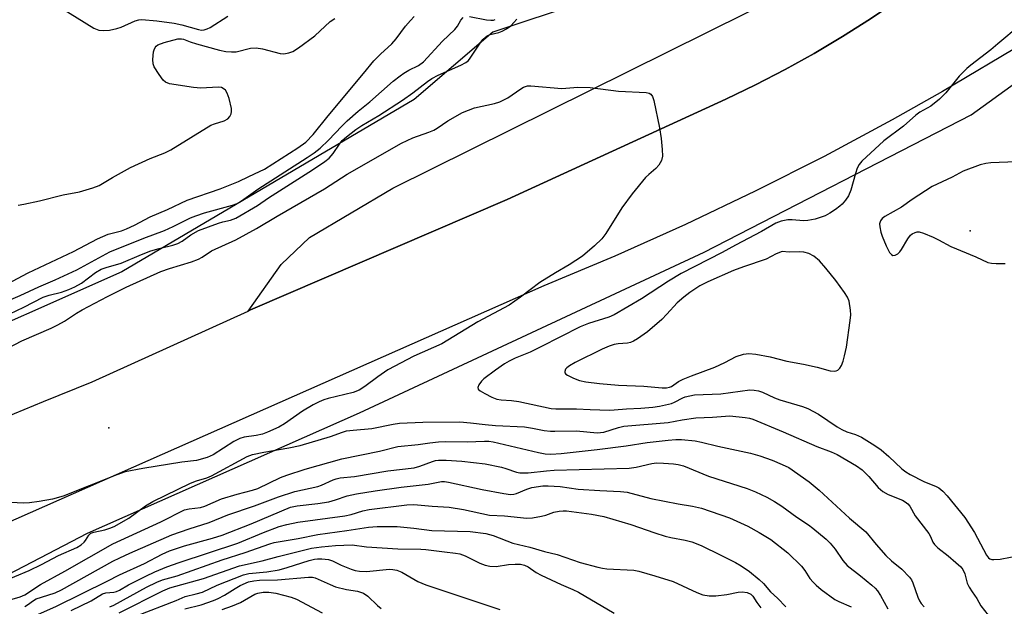
# Model space of a CAD drawing. Units: inches. Extents: x 1279759 to 1285759, y 469453 to 473454.
# Drawn here: x 1282135 to 1282390, y 470534 to 470686 of the extents above; entities that cross this region are included whole.
import ezdxf

# ---------------------------------------------------------------- set-up
doc = ezdxf.new("R2010")
doc.units = ezdxf.units.IN
doc.header["$MEASUREMENT"] = 0
for name, color, linetype in [('ELEV-Spot Elevation', 7, 'Continuous'), ('NTRL-Trees', 3, 'Continuous'), ('TRANS-Parking Lot', 4, 'Continuous'), ('TRANS-Road', 130, 'Continuous'), ('Undefined', 1, 'Continuous')]:
    doc.layers.add(name, color=color, linetype=linetype)

msp = doc.modelspace()

# ---------------------------------------------------------------- linework, layer by layer
at = {"layer": 'ELEV-Spot Elevation'}
for p in [(1282381.11, 470631.59, 189.37), (1282158.19, 470580.5, 194.42)]:
    msp.add_point(p, dxfattribs=at)
at = {"layer": 'NTRL-Trees'}
for points in [[(1281895.89, 470376.13), (1281947.36, 470419.88), (1282022.36, 470474.05), (1282076.54, 470514.68), (1282095.29, 470523.4), (1282152.64, 470553.24), (1282223.06, 470584.43), (1282312.26, 470626.01), (1282381.34, 470661.56), (1282413.74, 470685), (1282439.03, 470699.05), (1282509.86, 470749.05), (1282568.19, 470799.05), (1282609.86, 470840.72), (1282639.03, 470890.72)], [(1282508.56, 470860.04), (1282493.19, 470832.38), (1282447.36, 470774.05), (1282355.69, 470740.72), (1282280.69, 470690.72), (1282257.59, 470683.01), (1282237.15, 470665.6), (1282161.53, 470620.92), (1282111.32, 470598.7), (1282096.79, 470592.27), (1282053.65, 470568.58), (1281986.22, 470531.55), (1281895.01, 470482.56)]]:
    msp.add_lwpolyline(points, dxfattribs=at)
at = {"layer": 'TRANS-Parking Lot'}
msp.add_lwpolyline([(1282362.48, 470691.28), (1282355.35, 470686.47), (1282348.1, 470681.88), (1282340.71, 470677.49), (1282333.2, 470673.32), (1282325.58, 470669.36), (1282317.84, 470665.63), (1282261.27, 470639.65), (1282194.83, 470611.06), (1282194.22, 470610.79), (1282202.74, 470622.88), (1282210.09, 470629.82), (1282231.7, 470642.58), (1282353.84, 470703.25)], close=True, dxfattribs=at)
at = {"layer": 'TRANS-Road'}
for points in [[(1282562.34, 470814.82), (1282544.76, 470797.07), (1282533.96, 470786.68), (1282522.97, 470776.47), (1282504.27, 470759.9), (1282492.82, 470750.23), (1282481.2, 470740.75), (1282461.47, 470725.43), (1282449.41, 470716.52), (1282437.2, 470707.82), (1282416.52, 470693.8), (1282395.43, 470680.41), (1282373.95, 470667.64), (1282360.89, 470660.28), (1282343.28, 470650.83), (1282325.44, 470641.8), (1282307.4, 470633.2), (1282289.17, 470625.02), (1282270.74, 470617.27), (1282114.68, 470548.37), (1282054.71, 470519.26)], [(1282128.63, 470582.15), (1282141.2, 470587.4), (1282153.86, 470592.44), (1282194.22, 470610.79), (1282194.83, 470611.06), (1282261.27, 470639.65), (1282317.84, 470665.63), (1282325.58, 470669.36), (1282333.2, 470673.32), (1282340.71, 470677.49), (1282348.1, 470681.88), (1282355.35, 470686.47), (1282362.48, 470691.28), (1282373.5, 470697.63), (1282384.41, 470704.16), (1282395.21, 470710.88)]]:
    msp.add_lwpolyline(points, dxfattribs=at)
at = {"layer": 'Undefined'}
for points, elevation in [([(1282145.65, 470689.42), (1282154.29, 470684.01), (1282155.56, 470683.5), (1282156.65, 470683.39), (1282158.33, 470683.56), (1282160.26, 470683.94), (1282161.32, 470684.32), (1282164.94, 470685.9), (1282165.94, 470686.16), (1282166.73, 470686.24), (1282170.6, 470685.9), (1282175.06, 470685.3), (1282177.02, 470684.87), (1282181.37, 470683.65), (1282182.1, 470683.55), (1282182.83, 470683.6), (1282183.62, 470683.82), (1282184.37, 470684.19), (1282188.92, 470687.16)], 184), ([(1282125, 470614.22), (1282137.31, 470620.72), (1282149.01, 470626.21), (1282155.2, 470629.5), (1282158.01, 470630.68), (1282161.39, 470631.58), (1282162.69, 470632.06), (1282164.79, 470633.06), (1282168.83, 470635.21), (1282173.32, 470637.09), (1282178.39, 470639.47), (1282186.98, 470642.42), (1282191.69, 470644.35), (1282194.35, 470645.66), (1282197.18, 470646.89), (1282198.45, 470647.55), (1282207.09, 470653.02), (1282209.13, 470654.55), (1282211.08, 470656.54), (1282214.96, 470661.36), (1282224.11, 470672.27), (1282226.78, 470675.56), (1282228.46, 470677.32), (1282231.42, 470679.99), (1282232.54, 470681.3), (1282234.97, 470684.56), (1282236.2, 470686.06), (1282237.16, 470687.07)], 188), ([(1282130.21, 470612.67), (1282135.22, 470614.84), (1282140.05, 470617.08), (1282144.29, 470618.89), (1282149.87, 470621.49), (1282158.45, 470626.1), (1282167.24, 470629.69), (1282172.55, 470631.63), (1282174.79, 470632.65), (1282179.31, 470634.9), (1282180.66, 470635.48), (1282182.91, 470636.25), (1282190.14, 470638.16), (1282191.33, 470638.62), (1282192.53, 470639.3), (1282196.7, 470642.35), (1282209.47, 470650.54), (1282211.33, 470651.79), (1282212.82, 470652.93), (1282215.02, 470655.01), (1282218.48, 470658.7), (1282219.86, 470660.04), (1282222.68, 470662.52), (1282225.69, 470664.96), (1282231.79, 470670.31), (1282233.57, 470671.73), (1282234.53, 470672.39), (1282235.83, 470673.14), (1282238.32, 470674.37), (1282239.59, 470675.28), (1282244.54, 470680.69), (1282247.71, 470683.68), (1282248.38, 470684.57), (1282249.23, 470686.14), (1282249.88, 470686.78)], 190), ([(1282251.52, 470687.05), (1282255.92, 470686.17), (1282257.07, 470686.07), (1282257.7, 470686.15), (1282258.2, 470686.32)], 190), ([(1282132.56, 470610.09), (1282136.19, 470611.77), (1282141.17, 470614.34), (1282142.72, 470614.9), (1282145.91, 470615.65), (1282147.79, 470616.35), (1282149.36, 470617.07), (1282151.05, 470617.99), (1282154.66, 470620.73), (1282156.19, 470621.59), (1282157.43, 470622.03), (1282161.31, 470623.14), (1282166.61, 470625.45), (1282169.01, 470626.38), (1282171.19, 470627.01), (1282174.71, 470627.85), (1282176.05, 470628.28), (1282177.17, 470628.89), (1282179.35, 470630.55), (1282181.33, 470631.62), (1282186.57, 470633.56), (1282187.69, 470633.89), (1282189.69, 470634.34), (1282191.07, 470634.86), (1282196.6, 470638.13), (1282199.48, 470640.06), (1282210.86, 470647.34), (1282214.04, 470649.5), (1282215.16, 470650.38), (1282216.19, 470651.54), (1282217.85, 470654), (1282218.59, 470654.92), (1282219.65, 470655.87), (1282222.12, 470657.77), (1282223.66, 470658.79), (1282228.02, 470661.4), (1282234.14, 470665.41), (1282236.83, 470667.28), (1282240.6, 470670.21), (1282241.76, 470670.99), (1282243.42, 470671.89), (1282249.31, 470674.45), (1282250.57, 470675.13), (1282251.13, 470675.61), (1282251.52, 470676.04), (1282254.41, 470680.44), (1282254.97, 470681.12), (1282255.62, 470681.71), (1282256.09, 470682.02), (1282256.87, 470682.36), (1282259.12, 470682.95), (1282259.93, 470683.24), (1282261.11, 470683.88), (1282262.21, 470684.68), (1282263.79, 470686.33)], 192), ([(1282134.68, 470638.21), (1282136.13, 470638.42), (1282140.19, 470639.33), (1282146.36, 470640.91), (1282150.57, 470641.65), (1282154, 470642.66), (1282155.67, 470643.28), (1282159.12, 470645.38), (1282163.77, 470647.92), (1282168.84, 470650.25), (1282172.62, 470651.79), (1282174.16, 470652.54), (1282184.59, 470658.88), (1282185.49, 470659.28), (1282187.98, 470660.02), (1282188.95, 470660.56), (1282189.5, 470661.17), (1282189.85, 470661.89), (1282189.94, 470662.42), (1282189.87, 470663.26), (1282189.26, 470665.86), (1282188.82, 470667.24), (1282188.39, 470667.94), (1282187.77, 470668.44), (1282187.28, 470668.66), (1282186.47, 470668.78), (1282181.94, 470668.49), (1282180.03, 470668.63), (1282173.85, 470669.64), (1282172.8, 470670.04), (1282172.19, 470670.6), (1282171.18, 470672.02), (1282169.93, 470674.02), (1282169.61, 470674.81), (1282169.52, 470675.91), (1282169.72, 470677.89), (1282169.85, 470678.43), (1282170.15, 470679.05), (1282170.43, 470679.37), (1282170.88, 470679.68), (1282172.5, 470680.33), (1282176.03, 470681.24), (1282176.96, 470681.3), (1282177.49, 470681.18), (1282179.22, 470680.51), (1282180.82, 470680), (1282186.77, 470678.35), (1282188.48, 470677.96), (1282189.94, 470677.88), (1282191.11, 470677.95), (1282194.85, 470678.83), (1282196.26, 470678.93), (1282197.96, 470678.71), (1282202.5, 470677.51), (1282203.35, 470677.42), (1282203.91, 470677.46), (1282204.73, 470677.64), (1282205.8, 470678.01), (1282207.28, 470678.9), (1282211.51, 470682.09), (1282215.48, 470685.73), (1282216.62, 470686.55)], 186), ([(1282394.04, 470684.8), (1282388.3, 470679.94), (1282386.44, 470678.44), (1282381.25, 470674.49), (1282380.23, 470673.61), (1282378.23, 470671.6), (1282374.81, 470667.3), (1282373.17, 470665.68), (1282370.96, 470663.82), (1282368.1, 470662.25), (1282367.06, 470661.54), (1282363.84, 470658.69), (1282358.8, 470654.85), (1282353.1, 470649.56), (1282352.39, 470648.71), (1282351.88, 470647.74), (1282351.44, 470646.42), (1282350.26, 470642.11), (1282349.65, 470640.64), (1282348.88, 470639.51), (1282347.99, 470638.47), (1282347.39, 470637.9), (1282346.24, 470637.07), (1282344.82, 470636.14), (1282343.59, 470635.47), (1282342.29, 470634.98), (1282340.96, 470634.61), (1282339.07, 470634.23), (1282337.93, 470634.14), (1282335.06, 470634.41), (1282333.91, 470634.38), (1282332.16, 470634.07), (1282330.79, 470633.53), (1282327.11, 470631.41), (1282320.35, 470627.88), (1282316.88, 470625.97), (1282306.32, 470620.53), (1282302.99, 470618.49), (1282296.02, 470613.92), (1282288.95, 470609.83), (1282287.59, 470609.24), (1282282.36, 470607.57), (1282280.16, 470606.72), (1282270.01, 470601.48), (1282267.18, 470600.16), (1282263.3, 470598.55), (1282261.79, 470597.81), (1282260.59, 470597.08), (1282258.25, 470595.48), (1282255.19, 470593.23), (1282254.59, 470592.59), (1282253.94, 470591.66), (1282253.69, 470590.98), (1282253.78, 470590.59), (1282254.27, 470590.11), (1282255.45, 470589.39), (1282257.29, 470588.49), (1282258.63, 470587.99), (1282259.68, 470587.8), (1282262.38, 470587.66), (1282264.27, 470587.39), (1282272.64, 470585.53), (1282273.9, 470585.43), (1282279.25, 470585.44), (1282282.73, 470585.27), (1282287.74, 470585.15), (1282288.92, 470585.17), (1282292.17, 470585.47), (1282295.84, 470585.66), (1282298.98, 470585.92), (1282300.68, 470586.15), (1282303.77, 470586.88), (1282304.54, 470587.2), (1282306.7, 470588.32), (1282307.35, 470588.57), (1282309.77, 470589.05), (1282316.54, 470589.38), (1282324.08, 470590.34), (1282325.21, 470590.31), (1282326.31, 470590.11), (1282327.38, 470589.74), (1282330.49, 470588.31), (1282331.85, 470587.77), (1282337.72, 470586.07), (1282339.1, 470585.55), (1282341.83, 470584.04), (1282346.7, 470580.84), (1282347.92, 470580.11), (1282349.17, 470579.52), (1282351.46, 470578.84), (1282352.98, 470578.16), (1282356.43, 470576.01), (1282358.11, 470574.86), (1282360.07, 470573.16), (1282363.39, 470569.94), (1282364.45, 470569.11), (1282365.58, 470568.44), (1282369.11, 470566.65), (1282372.28, 470565.38), (1282372.96, 470565), (1282374, 470564.13), (1282375.14, 470562.94), (1282379.72, 470557.3), (1282382.21, 470553.41), (1282385.33, 470547.54), (1282385.82, 470546.89), (1282386.2, 470546.63), (1282386.68, 470546.49), (1282387.2, 470546.44), (1282388.88, 470546.55), (1282394.22, 470547.58)], 192), ([(1282129.73, 470600.02), (1282135.61, 470603.03), (1282143.2, 470606.38), (1282144.98, 470607.24), (1282146.69, 470608.18), (1282149.8, 470610.22), (1282151.28, 470611.08), (1282157.82, 470614.58), (1282162.62, 470616.97), (1282171.61, 470620.99), (1282173.82, 470621.78), (1282179.52, 470623.54), (1282181.34, 470624.22), (1282182.3, 470624.73), (1282184.76, 470626.37), (1282191, 470629.19), (1282196.4, 470632.2), (1282201.73, 470635.38), (1282213.95, 470642.41), (1282219.85, 470646.26), (1282233.89, 470654.24), (1282236.86, 470655.66), (1282240.97, 470657.07), (1282242.25, 470657.61), (1282243.14, 470658.13), (1282245.93, 470660.02), (1282249.72, 470662.2), (1282252.82, 470663.44), (1282257.99, 470664.5), (1282259.38, 470664.94), (1282261.45, 470666.02), (1282264.76, 470668.35), (1282265.48, 470668.77), (1282265.99, 470668.97), (1282266.54, 470669.07), (1282267.41, 470669.07), (1282275.42, 470668.41), (1282279.58, 470668.8), (1282282.79, 470668.7), (1282290.09, 470667.73), (1282297.24, 470667.4), (1282298.04, 470667.22), (1282298.46, 470666.96), (1282298.9, 470666.37), (1282299.24, 470665.28), (1282300.66, 470658.26), (1282301.15, 470655.45), (1282301.39, 470652.59), (1282301.43, 470650.89), (1282301.19, 470649.81), (1282300.52, 470648.56), (1282299.77, 470647.69), (1282297.94, 470646.18), (1282297.1, 470645.38), (1282293.63, 470641.17), (1282290.98, 470637.51), (1282286.77, 470630.85), (1282285.78, 470629.48), (1282283.88, 470627.66), (1282280.79, 470624.97), (1282277.32, 470622.71), (1282273.79, 470620.69), (1282269.76, 470618.17), (1282264.73, 470614.35), (1282261.8, 470612.33), (1282253.64, 470607.98), (1282244.33, 470602.3), (1282237.11, 470599.07), (1282230.41, 470595.56), (1282227.77, 470593.79), (1282224.44, 470591.24), (1282222.93, 470590.31), (1282221.4, 470589.67), (1282214.95, 470588.13), (1282213.85, 470587.8), (1282212.56, 470587.27), (1282211.03, 470586.51), (1282208.26, 470584.85), (1282203.59, 470581.59), (1282202.12, 470580.74), (1282199.25, 470579.39), (1282197.91, 470578.87), (1282196.32, 470578.55), (1282193.15, 470578.15), (1282192.03, 470577.81), (1282190.51, 470576.97), (1282185.12, 470573.54), (1282183.57, 470572.84), (1282180.83, 470572.11), (1282177.02, 470571.64), (1282166.93, 470570.05), (1282162.41, 470569.12), (1282160.22, 470568.36), (1282146.31, 470562.89), (1282143.53, 470562.08), (1282140.16, 470561.45), (1282137.59, 470561.13), (1282136.16, 470561.05), (1282132.7, 470561.24)], 194), ([(1282392.98, 470649.43), (1282386.5, 470649.14), (1282385.15, 470649.01), (1282383.74, 470648.61), (1282379.33, 470646.97), (1282376.49, 470645.49), (1282371.32, 470643.02), (1282366.14, 470639.7), (1282363.33, 470637.68), (1282359, 470635.27), (1282358.34, 470634.78), (1282357.87, 470634.16), (1282357.67, 470633.38), (1282357.69, 470632.57), (1282357.98, 470631.22), (1282358.34, 470630.14), (1282359.36, 470627.69), (1282360.27, 470625.97), (1282360.72, 470625.4), (1282361.07, 470625.19), (1282361.7, 470625.25), (1282362.36, 470625.6), (1282362.91, 470626.08), (1282363.37, 470626.69), (1282365.02, 470629.5), (1282365.69, 470630.42), (1282366.11, 470630.78), (1282366.86, 470631.16), (1282367.4, 470631.29), (1282367.95, 470631.29), (1282369.06, 470630.96), (1282371.55, 470629.88), (1282372.91, 470629.24), (1282376.11, 470627.54), (1282382.59, 470624.79), (1282385.66, 470623.38), (1282386.64, 470623.15), (1282387.82, 470623.07), (1282390.2, 470623.06)], 190), ([(1282130.08, 470540.5), (1282137.5, 470543.59), (1282140.69, 470545.13), (1282145.13, 470547.45), (1282149.86, 470549.54), (1282151, 470550.27), (1282151.8, 470550.97), (1282152.14, 470551.38), (1282152.96, 470552.75), (1282153.51, 470553.25), (1282154.29, 470553.52), (1282157.1, 470554.09), (1282158.37, 470554.52), (1282159.5, 470555.02), (1282163.33, 470557.15), (1282167.68, 470560.38), (1282169.54, 470561.49), (1282179.3, 470566.21), (1282180.85, 470566.79), (1282183.5, 470567.59), (1282184.7, 470568.08), (1282193.96, 470573.16), (1282195.31, 470573.61), (1282198.28, 470574.28), (1282204.74, 470575.35), (1282207.71, 470576.01), (1282215.5, 470578.34), (1282218.6, 470579.43), (1282219.68, 470579.73), (1282221.39, 470579.98), (1282226.19, 470580.38), (1282231.72, 470581.5), (1282233.4, 470581.72), (1282239.41, 470582), (1282249.03, 470582.06), (1282251.73, 470581.87), (1282255.55, 470581.41), (1282258.22, 470581.17), (1282265.71, 470580.8), (1282267.86, 470580.47), (1282270.87, 470579.87), (1282272.48, 470579.68), (1282273.6, 470579.64), (1282279.23, 470579.77), (1282284.59, 470579.28), (1282286.25, 470579.46), (1282290.12, 470580.64), (1282291.49, 470580.94), (1282302.98, 470581.94), (1282306.57, 470582.63), (1282310.1, 470583.1), (1282314.42, 470583.29), (1282318.93, 470583.67), (1282322.89, 470583.23), (1282324, 470583.01), (1282324.82, 470582.76), (1282332.72, 470579.53), (1282341.39, 470575.67), (1282345.13, 470574.32), (1282346.66, 470573.63), (1282351.71, 470570.66), (1282353.14, 470569.68), (1282354.92, 470567.95), (1282357.31, 470565.1), (1282358.52, 470564.02), (1282359.86, 470563.3), (1282363.6, 470561.77), (1282364.33, 470561.36), (1282364.98, 470560.87), (1282365.47, 470560.27), (1282366.88, 470557.72), (1282370.43, 470553.15), (1282370.84, 470552.41), (1282371.48, 470550.94), (1282371.91, 470550.29), (1282372.72, 470549.51), (1282375.42, 470547.38), (1282377.39, 470545.69), (1282378.66, 470544.53), (1282379.2, 470543.88), (1282379.74, 470542.77), (1282380.37, 470540.29), (1282380.83, 470539.25), (1282381.61, 470538.04), (1282382.81, 470536.39), (1282383.86, 470534.45), (1282385.81, 470532)], 194), ([(1282130.68, 470535.49), (1282135.24, 470536.79), (1282136.45, 470537.3), (1282140.47, 470540.01), (1282146.79, 470543.42), (1282159.19, 470550.47), (1282171.64, 470556.16), (1282177.76, 470559.27), (1282178.95, 470559.61), (1282181.84, 470559.94), (1282182.98, 470560.24), (1282187.35, 470562.14), (1282191.34, 470563.34), (1282195.31, 470564.37), (1282196.7, 470564.83), (1282202.58, 470567.65), (1282204.21, 470568.31), (1282208.96, 470569.8), (1282218.46, 470572.53), (1282228.18, 470574.47), (1282232.98, 470575.73), (1282238.22, 470576.2), (1282241.26, 470576.68), (1282243.5, 470576.94), (1282245.19, 470577.03), (1282250.92, 470576.93), (1282255.38, 470577.11), (1282256.51, 470577.07), (1282257.61, 470576.89), (1282269.39, 470574.13), (1282271.12, 470573.82), (1282272.53, 470573.74), (1282275.2, 470573.9), (1282284.57, 470574.91), (1282292.07, 470575.91), (1282297.48, 470576.73), (1282302.96, 470577.38), (1282304.93, 470577.52), (1282306.37, 470577.48), (1282309.92, 470577.17), (1282311.59, 470576.85), (1282315.81, 470575.8), (1282324.29, 470573.94), (1282326.71, 470573.26), (1282329.82, 470572.19), (1282332.49, 470571.09), (1282334.16, 470570.23), (1282339.42, 470566.56), (1282342.01, 470564.38), (1282349.85, 470557.15), (1282354.08, 470553.57), (1282356.76, 470550.32), (1282359.28, 470547.52), (1282360.74, 470546.14), (1282363.39, 470543.93), (1282365.42, 470541.89), (1282365.91, 470541.19), (1282366.31, 470540.43), (1282367.53, 470536.66), (1282368, 470535.73), (1282368.44, 470535.07), (1282369.19, 470534.22)], 196), ([(1282136.37, 470534.28), (1282137.12, 470534.72), (1282138.67, 470535.83), (1282139.37, 470536.22), (1282140.7, 470536.72), (1282144.26, 470537.85), (1282145.92, 470538.56), (1282159.22, 470546.02), (1282160.96, 470546.91), (1282163.58, 470548.11), (1282174.47, 470552.8), (1282178.92, 470554.38), (1282184.1, 470556.07), (1282188.94, 470558.03), (1282195.86, 470560.38), (1282202.06, 470562.7), (1282206.27, 470564.04), (1282212.29, 470565.38), (1282213.2, 470565.72), (1282216.19, 470567.08), (1282216.96, 470567.35), (1282218.05, 470567.56), (1282221.76, 470567.97), (1282230.35, 470569.42), (1282237.22, 470570.22), (1282238.66, 470570.62), (1282241.91, 470571.86), (1282242.69, 470572.07), (1282243.45, 470572.16), (1282245.49, 470572.14), (1282249.57, 470571.93), (1282255.57, 470571.22), (1282259.81, 470570.35), (1282260.92, 470570.04), (1282263.7, 470569.08), (1282264.5, 470568.9), (1282265.2, 470568.85), (1282266.68, 470568.93), (1282271.45, 470569.45), (1282273.45, 470569.57), (1282292.81, 470570.13), (1282294.69, 470570.38), (1282298.67, 470571.27), (1282299.93, 470571.44), (1282301.7, 470571.43), (1282304.35, 470571.26), (1282305.49, 470571.06), (1282306.87, 470570.68), (1282313.38, 470567.99), (1282323.39, 470564.8), (1282325.56, 470563.98), (1282328.46, 470562.6), (1282330.44, 470561.46), (1282332.34, 470560.23), (1282336.26, 470557.38), (1282339.27, 470555.41), (1282340.42, 470554.55), (1282343.8, 470551.75), (1282344.91, 470550.67), (1282346.16, 470549.12), (1282348.17, 470546.17), (1282349.27, 470544.87), (1282352.69, 470542.25), (1282355.67, 470539.83), (1282356.54, 470539.04), (1282357.09, 470538.37), (1282357.87, 470537.15), (1282359.76, 470533.69)], 198), ([(1282139.04, 470531.88), (1282144.64, 470534.35), (1282157.73, 470540.83), (1282160.95, 470542.51), (1282167.39, 470545.43), (1282172, 470547.8), (1282173.87, 470548.65), (1282177.74, 470550.01), (1282184.95, 470551.96), (1282187.47, 470552.79), (1282195, 470555.69), (1282205.22, 470559.99), (1282206.87, 470560.36), (1282212.24, 470560.94), (1282215.08, 470561.39), (1282216.8, 470561.86), (1282219.89, 470562.93), (1282222.29, 470563.43), (1282227.07, 470564.22), (1282233.83, 470565.15), (1282240.85, 470565.96), (1282244.24, 470566.65), (1282245.03, 470566.62), (1282246.1, 470566.46), (1282254.82, 470564.58), (1282260.38, 470563.53), (1282262.14, 470563.3), (1282262.98, 470563.35), (1282263.67, 470563.52), (1282266.38, 470564.65), (1282267.69, 470565.06), (1282270.47, 470565.51), (1282271.89, 470565.54), (1282275.02, 470565.31), (1282279.66, 470564.67), (1282285.27, 470564.28), (1282290.58, 470564.07), (1282292.3, 470563.86), (1282298.49, 470562.22), (1282305.55, 470560.82), (1282309.27, 470560.25), (1282311.54, 470559.73), (1282318.79, 470557.23), (1282323.54, 470555.06), (1282326.47, 470553.45), (1282329.51, 470551.6), (1282333.94, 470548.14), (1282337.44, 470544.72), (1282338.32, 470543.57), (1282339.61, 470541.57), (1282340.45, 470540.54), (1282341.22, 470539.77), (1282342.58, 470538.67), (1282346.09, 470536.07), (1282347.11, 470535.53), (1282350.31, 470534.16)], 200), ([(1282148.4, 470533.21), (1282153.55, 470535.71), (1282156.48, 470537.53), (1282157.4, 470537.82), (1282159.48, 470537.99), (1282160.18, 470538.18), (1282160.92, 470538.54), (1282163.22, 470539.92), (1282167.71, 470542.17), (1282170.04, 470543.24), (1282173.13, 470544.52), (1282176.36, 470545.69), (1282191.55, 470550.7), (1282198.2, 470553.44), (1282202.27, 470554.96), (1282204.23, 470555.55), (1282207.07, 470556.13), (1282219.27, 470557.72), (1282220.86, 470558.1), (1282223.86, 470559.02), (1282225.51, 470559.37), (1282235.25, 470560.63), (1282237.14, 470560.65), (1282241.83, 470560.25), (1282246.22, 470560.02), (1282249.99, 470559.4), (1282256.67, 470557.91), (1282260.6, 470557.75), (1282266.39, 470557.17), (1282267.8, 470557.24), (1282270.13, 470557.68), (1282271.28, 470557.97), (1282273.37, 470558.68), (1282274.69, 470558.96), (1282275.76, 470559.08), (1282276.62, 470559.06), (1282283.13, 470558.19), (1282286.29, 470557.59), (1282293.27, 470555.53), (1282299.5, 470553.34), (1282302.2, 470552.49), (1282303.6, 470552.14), (1282307.36, 470551.42), (1282309.05, 470550.99), (1282311.49, 470550.11), (1282316.54, 470547.54), (1282320.36, 470545.69), (1282321.87, 470544.79), (1282323.99, 470543.31), (1282326.53, 470541.25), (1282327.58, 470540.24), (1282329.39, 470538.08), (1282331.24, 470536.4), (1282333.41, 470534.2)], 202), ([(1282158.41, 470534.22), (1282159.49, 470534.64), (1282167.9, 470539.26), (1282170.56, 470540.56), (1282172.07, 470541.17), (1282175.86, 470542.26), (1282187.5, 470546.36), (1282193.41, 470548.22), (1282199.79, 470550.51), (1282200.93, 470550.85), (1282207.2, 470551.86), (1282212.22, 470552.9), (1282219.74, 470553.92), (1282225.41, 470554.84), (1282227.57, 470554.99), (1282232.78, 470554.95), (1282237.07, 470554.54), (1282241.73, 470553.94), (1282251.72, 470553.66), (1282255.71, 470553.18), (1282257.6, 470552.67), (1282262.71, 470550.68), (1282267.16, 470549.68), (1282270.95, 470548.55), (1282274.23, 470547.71), (1282280.14, 470545.71), (1282284.75, 470544.45), (1282285.92, 470544.2), (1282287.04, 470544.07), (1282294.06, 470543.66), (1282295.34, 470543.4), (1282299.52, 470542.26), (1282304.24, 470540.73), (1282310.32, 470537.89), (1282311.88, 470537.32), (1282313.59, 470537.06), (1282315.31, 470537.03), (1282318.16, 470537.39), (1282321.02, 470538), (1282322.11, 470538.11), (1282323.41, 470537.93), (1282324.33, 470537.5), (1282324.87, 470536.95), (1282325.88, 470535.3), (1282326.95, 470533.9)], 204), ([(1282160.87, 470532.6), (1282172.1, 470538.31), (1282173.97, 470539.12), (1282182.67, 470541.55), (1282192.02, 470544.83), (1282197.86, 470546.06), (1282201.99, 470547.26), (1282210.58, 470549.36), (1282213.16, 470549.77), (1282216.86, 470550.1), (1282221.11, 470550.21), (1282224.89, 470549.77), (1282232.98, 470549.23), (1282238.89, 470549.15), (1282240.19, 470549.05), (1282245.06, 470548.41), (1282247.86, 470548.12), (1282249.02, 470547.89), (1282250.35, 470547.38), (1282254.22, 470545.53), (1282255.61, 470545.02), (1282256.75, 470544.72), (1282258.41, 470544.67), (1282261.61, 470545.13), (1282263.32, 470545.24), (1282264.73, 470545.21), (1282265.75, 470544.96), (1282266.7, 470544.53), (1282268.77, 470543.1), (1282270.08, 470542.39), (1282275.24, 470539.97), (1282278.27, 470538.71), (1282279.77, 470538), (1282288.99, 470532.56)], 206), ([(1282165.3, 470531.82), (1282175.62, 470535.85), (1282177.94, 470536.85), (1282180.8, 470537.52), (1282182.38, 470538.03), (1282186.16, 470539.8), (1282193.01, 470542.5), (1282194.42, 470542.82), (1282199.06, 470543.28), (1282202.21, 470543.8), (1282204.29, 470544.34), (1282209.97, 470546.2), (1282211.38, 470546.57), (1282212.18, 470546.66), (1282213.31, 470546.66), (1282214.99, 470546.42), (1282216.05, 470546.06), (1282218.28, 470545.01), (1282220.86, 470543.94), (1282221.93, 470543.63), (1282223.03, 470543.42), (1282224.83, 470543.37), (1282230.81, 470543.94), (1282231.65, 470543.9), (1282232.67, 470543.68), (1282233.97, 470543.14), (1282238.1, 470540.78), (1282240.17, 470539.91), (1282259.34, 470533.48)], 208), ([(1282177.82, 470533.63), (1282182.03, 470534.72), (1282185.22, 470535.83), (1282186.45, 470536.36), (1282188.12, 470537.23), (1282190.86, 470538.96), (1282192.16, 470539.68), (1282194.34, 470540.63), (1282195.72, 470540.96), (1282197.12, 470541.06), (1282201.83, 470541.17), (1282209.83, 470541.91), (1282210.85, 470541.87), (1282211.57, 470541.7), (1282215.42, 470539.94), (1282216.81, 470539.39), (1282219.68, 470538.68), (1282222.49, 470538.23), (1282224.08, 470537.71), (1282225.22, 470536.93), (1282227.74, 470534.54), (1282228.63, 470533.8)], 210), ([(1282187.48, 470533.54), (1282190.13, 470534.43), (1282192.23, 470535.32), (1282195.91, 470537.47), (1282196.72, 470537.73), (1282198.13, 470537.95), (1282199.57, 470538.03), (1282201.37, 470537.77), (1282205.36, 470536.69), (1282206.72, 470536.2), (1282213.41, 470532.61)], 212)]:
    msp.add_lwpolyline(points, dxfattribs=dict(at, elevation=elevation))
at = {"layer": 'Undefined', "elevation": 190}
msp.add_lwpolyline([(1282332.47, 470626.19), (1282330.91, 470625.63), (1282328.29, 470624.24), (1282322.4, 470622.26), (1282319.88, 470621.3), (1282313.22, 470618.36), (1282311.12, 470617.29), (1282308.53, 470615.62), (1282306.96, 470614.42), (1282305.26, 470612.87), (1282302.63, 470609.96), (1282301.29, 470608.63), (1282297.61, 470605.4), (1282294.97, 470603.56), (1282293.98, 470602.96), (1282293.2, 470602.62), (1282292.41, 470602.47), (1282289.98, 470602.32), (1282288.99, 470602.14), (1282287.67, 470601.72), (1282285.84, 470600.94), (1282278.89, 470597.44), (1282277.4, 470596.59), (1282276.74, 470596.11), (1282276.4, 470595.74), (1282276.18, 470595.15), (1282276.23, 470594.77), (1282276.48, 470594.43), (1282276.88, 470594.14), (1282278.42, 470593.37), (1282279.96, 470592.77), (1282281.64, 470592.43), (1282285.19, 470591.98), (1282290.08, 470591.6), (1282296.62, 470591.33), (1282301.41, 470590.88), (1282302.51, 470590.89), (1282303.29, 470591.03), (1282303.8, 470591.24), (1282305.61, 470592.53), (1282306.85, 470593.17), (1282308.94, 470594.02), (1282315, 470596.21), (1282317.6, 470597.46), (1282320.56, 470599.01), (1282322.45, 470599.59), (1282323.85, 470599.77), (1282325.59, 470599.58), (1282329.36, 470598.92), (1282333.65, 470597.83), (1282338.01, 470597), (1282341.51, 470596.23), (1282344.88, 470595.31), (1282345.93, 470595.23), (1282346.43, 470595.29), (1282346.87, 470595.46), (1282347.4, 470596), (1282347.82, 470596.72), (1282348.23, 470597.78), (1282348.6, 470599.17), (1282349.07, 470601.43), (1282350.05, 470608.37), (1282350.19, 470609.81), (1282350.14, 470610.98), (1282349.76, 470613.3), (1282349.38, 470614.38), (1282348.61, 470615.61), (1282346.36, 470618.69), (1282343.76, 470621.93), (1282342.13, 470623.76), (1282340.61, 470624.99), (1282339.39, 470625.68), (1282338.04, 470626.02), (1282336.94, 470626.11), (1282334.27, 470626.07)], close=True, dxfattribs=at)

doc.saveas('drawing.dxf')
